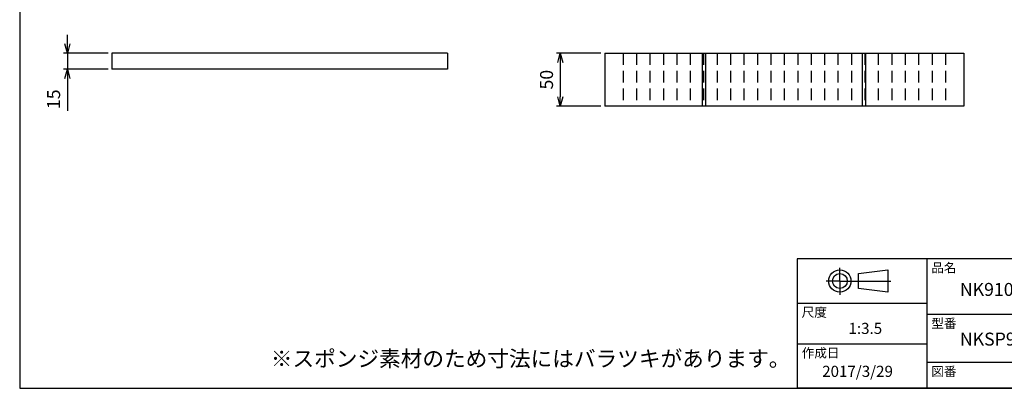
# Model space of a CAD drawing. Units: millimetres. Extents: x 0 to 1410, y 0 to 980.
# Drawn here: x 0 to 931, y 0 to 348 of the extents above; entities that cross this region are included whole.
import ezdxf
from ezdxf.enums import TextEntityAlignment as Align

# ---------------------------------------------------------------- set-up
doc = ezdxf.new("R2010")
doc.units = ezdxf.units.MM
doc.header["$LTSCALE"] = 3.5
doc.linetypes.add('gen7a', pattern=[6.875, 4.75, -0.875, 0.375, -0.875])
doc.linetypes.add('HIDDEN', pattern=[9.525, 6.35, -3.175])
doc.layers.add('7A', color=4, linetype='gen7a')
doc.layers.add('RAHM2', color=1, linetype='Continuous')
doc.layers.add('AM_5', color=3, linetype='Continuous', lineweight=25)
doc.styles.get("Standard").update_dxf_attribs({"font": 'ISOCP.SHX', "bigfont": 'EXTFONT.SHX'})
doc.dimstyles.new('AM_JIS$0', dxfattribs={"dimtxt": 3.5, "dimasz": 2.5, "dimexe": 1, "dimexo": 1, "dimgap": 1.5, "dimtad": 3, "dimdsep": 46, "dimtxsty": 'Standard', "dimblk": 'OPEN30', "dimcen": 0, "dimclrd": 256, "dimclre": 256, "dimclrt": 2, "dimadec": 0, "dimazin": 2, "dimtp": 0.1, "dimtm": 0.1, "dimtfac": 0.71, "dimtmove": 0, "dimatfit": 3, "dimldrblk": 'OPEN30', "dimfxl": 0, "dimlwd": -1, "dimlwe": -1, "dimarcsym": 0})

# ---------------------------------------------------------------- blocks, each defined once
blk = doc.blocks.new('_Open30')
at = {"color": 0, "linetype": 'ByBlock', "lineweight": -2}
for p, q in [((-1, 0.27), (0, 0)), ((0, 0), (-1, -0.27)), ((0, 0), (-1, 0))]:
    blk.add_line(p, q, dxfattribs=at)
blk = doc.blocks.new('*D12')
at = {"layer": 'AM_5', "linetype": 'ByBlock', "transparency": 16777216}
for p, q in [((45.05, 325.44), (45.05, 334.19)), ((83.55, 316.69), (41.55, 316.69)), ((45.05, 316.69), (45.05, 301.69)), ((83.55, 301.69), (41.55, 301.69)), ((45.05, 292.94), (45.05, 262.16))]:
    blk.add_line(p, q, dxfattribs=at)
at = {"layer": 'Defpoints', "color": 0, "transparency": 16777216}
for p in [(87.05, 316.69), (45.05, 301.69), (87.05, 301.69)]:
    blk.add_point(p, dxfattribs=at)
at = {"layer": 'AM_5', "transparency": 16777216, "xscale": 8.75, "yscale": 8.75, "zscale": 8.75}
for p, rotation in [((45.05, 316.69), 270), ((45.05, 301.69), 90)]:
    blk.add_blockref('_Open30', p, dxfattribs=dict(at, rotation=rotation))
at = {"layer": 'AM_5', "color": 2, "transparency": 16777216, "insert": (33.67, 273.17), "char_height": 12.25, "attachment_point": 5, "rotation": 90}
blk.add_mtext('15', dxfattribs=at)
blk = doc.blocks.new('*D13')
at = {"layer": 'AM_5', "linetype": 'ByBlock', "transparency": 16777216}
for p, q in [((549.48, 316.69), (507.48, 316.69)), ((510.98, 307.94), (510.98, 275.44)), ((549.48, 266.69), (507.48, 266.69))]:
    blk.add_line(p, q, dxfattribs=at)
at = {"layer": 'Defpoints', "color": 0, "transparency": 16777216}
for p in [(552.98, 316.69), (510.98, 266.69), (552.98, 266.69)]:
    blk.add_point(p, dxfattribs=at)
at = {"layer": 'AM_5', "transparency": 16777216, "xscale": 8.75, "yscale": 8.75, "zscale": 8.75}
for p, rotation in [((510.98, 316.69), 90), ((510.98, 266.69), 270)]:
    blk.add_blockref('_Open30', p, dxfattribs=dict(at, rotation=rotation))
at = {"layer": 'AM_5', "color": 2, "transparency": 16777216, "insert": (499.61, 291.69), "char_height": 12.25, "attachment_point": 5, "rotation": 90}
blk.add_mtext('50', dxfattribs=at)
blk = doc.blocks.new('TK-A3')
blk.add_lwpolyline([(0, 0), (403, 0), (403, 280), (0, 280)], close=True)
blk = doc.blocks.new('TK-仕様書')
for p, q in [((0, 35), (-193, 35)), ((-193, 35), (-193, 0)), ((-158, 35), (-158, 0)), ((-75, 35), (-75, 0)), ((0, 35), (0, 0)), ((-176.49, 30.96), (-168.49, 31.96)), ((-168.49, 31.96), (-168.49, 25.96)), ((-176.49, 26.96), (-176.49, 30.96)), ((-168.49, 25.96), (-176.49, 26.96)), ((-193, 23), (-158, 23)), ((-158, 20), (0, 20)), ((-50, 20), (-50, 0)), ((-25, 20), (-25, 0)), ((-193, 12), (-158, 12)), ((-75, 7), (-158, 7)), ((0, 0), (-193, 0))]:
    blk.add_line(p, q)
for radius in [3, 2]:
    blk.add_circle((-181.49, 28.96), radius)
at = {"layer": '7A'}
for q in [(-181.49, 32.53), (-185.21, 28.96), (-181.49, 25.25), (-167.71, 28.96)]:
    blk.add_line((-181.49, 28.96), q, dxfattribs=at)
at = {"insert": (-39.13, 26.64), "char_height": 3.5, "width": 60, "attachment_point": 5}
blk.add_mtext('\\fＭＳ ゴシック|b0|i0|c128|p49;株式会社タカチ電機工業', dxfattribs=at)
for tag, p, height in [('品名', (-149.06, 24.95), 3.5), ('型番', (-149.06, 11.54), 3.5), ('GEN-TITLE-DAT', (-186.26, 3.08), 3), ('図番', (-149.06, 2.06), 3)]:
    blk.add_attdef(tag, p, '', height=height)
for tag, height, p in [('GEN-TITLE-SCA', 3, (-174.61, 15.79)), ('承認', 3.5, (-62.5, 7.73)), ('検図', 3.5, (-37.5, 7.73)), ('製図', 3.5, (-12.5, 7.73))]:
    blk.add_attdef(tag, text='', height=height).set_placement(p, align=Align.MIDDLE)
at = {"layer": 'RAHM2', "char_height": 2.5}
for s, insert, width, attachment_point in [('品名', (-156.8, 33.8), 90, 1), ('尺度', (-191.8, 21.8), 20, 1), ('型番', (-156.8, 18.8), 90, 1), ('承認', (-62.43, 18.8), 17, 2), ('検図', (-37.17, 18.93), 17, 2), ('製図', (-13.5, 18.96), 17, 2), ('作成日', (-191.8, 10.8), 60, 1), ('図番', (-156.8, 5.8), 90, 1)]:
    blk.add_mtext(s, dxfattribs=dict(at, insert=insert, width=width, attachment_point=attachment_point))

msp = doc.modelspace()

# ---------------------------------------------------------------- linework, layer by layer
for p, q in [((87.049, 316.688), (87.049, 301.688)), ((404.549, 316.688), (87.049, 316.688)), ((404.549, 316.688), (404.549, 301.688)), ((552.982, 316.688), (892.482, 316.688)), ((552.982, 316.688), (552.982, 266.688)), ((645.481, 266.688), (645.481, 316.688)), ((648.656, 266.688), (648.656, 316.688)), ((796.809, 266.688), (796.809, 316.688)), ((799.984, 266.688), (799.984, 316.688)), ((892.482, 316.688), (892.482, 266.688)), ((404.549, 301.688), (87.049, 301.688)), ((892.482, 266.688), (552.982, 266.688))]:
    msp.add_line(p, q)
at = {"color": 7, "linetype": 'HIDDEN', "ltscale": 0.5}
for p, q in [((570.332, 316.688), (570.332, 266.688)), ((583.032, 316.688), (583.032, 266.688)), ((595.732, 316.688), (595.732, 266.688)), ((608.432, 316.688), (608.432, 266.688)), ((621.132, 316.688), (621.132, 266.688)), ((633.832, 316.688), (633.832, 266.688)), ((646.532, 316.688), (646.532, 266.688)), ((659.232, 316.688), (659.232, 266.688)), ((671.932, 316.688), (671.932, 266.688)), ((684.632, 316.688), (684.632, 266.688)), ((697.332, 316.688), (697.332, 266.688)), ((710.032, 316.688), (710.032, 266.688)), ((722.732, 316.688), (722.732, 266.688)), ((735.432, 316.688), (735.432, 266.688)), ((748.132, 316.688), (748.132, 266.688)), ((760.832, 316.688), (760.832, 266.688)), ((773.532, 316.688), (773.532, 266.688)), ((786.232, 316.688), (786.232, 266.688)), ((798.932, 316.688), (798.932, 266.688)), ((811.632, 316.688), (811.632, 266.688)), ((824.332, 316.688), (824.332, 266.688)), ((837.032, 316.688), (837.032, 266.688)), ((849.732, 316.688), (849.732, 266.688)), ((862.432, 316.688), (862.432, 266.688)), ((875.132, 316.688), (875.132, 266.688))]:
    msp.add_line(p, q, dxfattribs=at)

# ---------------------------------------------------------------- block references
at = {"lineweight": 0, "xscale": 3.5, "yscale": 3.5, "zscale": 3.5}
msp.add_blockref('TK-A3', (0, 0), dxfattribs=at)
msp.add_blockref('TK-仕様書', (1410.5, 0), dxfattribs=at).add_auto_attribs({'GEN-TITLE-DAT': '2017/3/29', '品名': 'NK910用内装スポンジフォーム', '型番': 'NKSP910', 'GEN-TITLE-SCA': '1:3.5'})

# ---------------------------------------------------------------- texts
at = {"insert": (482.964, 28.019), "char_height": 15, "width": 486.90987, "attachment_point": 5}
msp.add_mtext('{\\fMS Gothic|b0|i0|c128|p49;※スポンジ素材のため寸法にはバラツキがあります。}', dxfattribs=at)

# ---------------------------------------------------------------- dimensions: what is measured, and where the dimension line sits
at = {"layer": 'AM_5'}
for base, p1, p2, picture, middle in [((45.049, 301.688), (87.049, 316.688), (87.049, 301.688), '*D12', (33.674, 273.171)), ((510.982, 266.688), (552.982, 316.688), (552.982, 266.688), '*D13', (499.607, 291.688))]:
    dim = msp.add_linear_dim(base=base, p1=p1, p2=p2, angle=90, dimstyle='AM_JIS$0', override={"dimscale": 3.5, "dimblk1": 'Open30', "dimblk2": 'Open30', "dimtdec": 3, "dimtzin": 0, "dimarcsym": 1}, dxfattribs=at)
    dim.commit()
    dim.dimension.update_dxf_attribs({"geometry": picture, "text_midpoint": middle})

doc.saveas('drawing.dxf')
